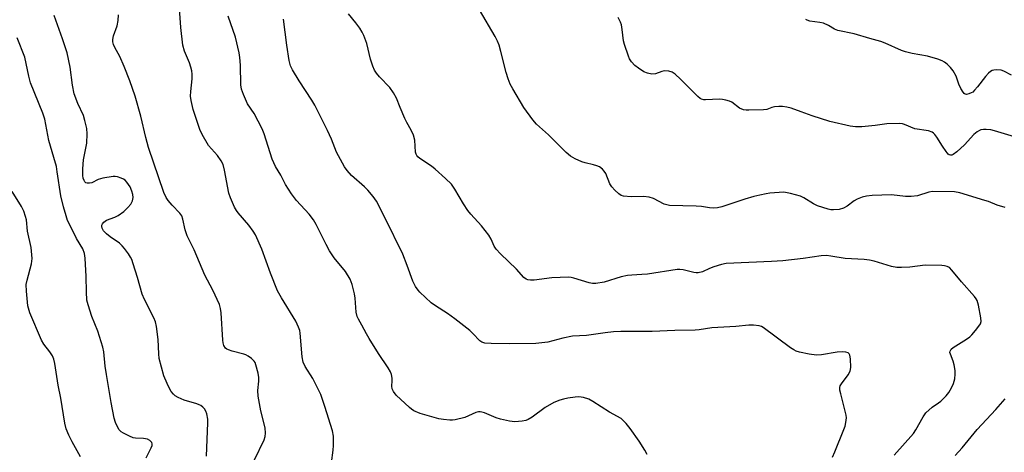
# Model space of a CAD drawing. Units: inches. Extents: x 1321762 to 1327762, y 521447 to 525447.
# Drawn here: x 1324749 to 1325056, y 521686 to 521821 of the extents above; entities that cross this region are included whole.
import ezdxf

# ---------------------------------------------------------------- set-up
doc = ezdxf.new("R2010")
doc.units = ezdxf.units.IN
doc.header["$MEASUREMENT"] = 0
doc.layers.add('Undefined', color=1, linetype='Continuous')

msp = doc.modelspace()

# ---------------------------------------------------------------- linework, layer by layer
at = {"layer": 'Undefined'}
for points, elevation in [([(1324846.45, 521683.03), (1324847, 521687), (1324847.11, 521688.43), (1324847.04, 521691.32), (1324846.73, 521693.03), (1324844.42, 521700.64), (1324843.11, 521704.38), (1324840.69, 521709.34), (1324838.29, 521713.1), (1324837.64, 521714.41), (1324837.32, 521716.13), (1324836.72, 521723.49), (1324836.55, 521724.33), (1324836.18, 521725.39), (1324835.33, 521727.2), (1324830.9, 521734.45), (1324829.68, 521736.7), (1324827.43, 521742.2), (1324824.72, 521749.68), (1324822.74, 521754.08), (1324822, 521755.28), (1324820.68, 521757.1), (1324817.33, 521760.96), (1324816.83, 521761.69), (1324816.28, 521762.73), (1324814.95, 521765.7), (1324814.44, 521767.08), (1324813.17, 521774.31), (1324812.72, 521776.02), (1324812.06, 521777.22), (1324810.93, 521778.81), (1324808.17, 521781.98), (1324806.12, 521785.4), (1324805.41, 521786.99), (1324803.36, 521793.21), (1324802.72, 521795.97), (1324802.55, 521797.36), (1324802.61, 521798.79), (1324803.01, 521802.8), (1324803.01, 521804.18), (1324802.92, 521805.28), (1324802.67, 521806.36), (1324802.22, 521807.7), (1324800.65, 521811.36), (1324800.16, 521813.22), (1324799.56, 521818.72), (1324798.94, 521827.82)], 388), ([(1324807.55, 521685.15), (1324807.95, 521695.5), (1324807.9, 521696.68), (1324807.58, 521698.35), (1324807.33, 521699.15), (1324806.93, 521699.85), (1324806.38, 521700.41), (1324805.73, 521700.9), (1324805.26, 521701.17), (1324804.46, 521701.48), (1324800.5, 521702.56), (1324798.73, 521703.38), (1324797.79, 521703.95), (1324797.18, 521704.47), (1324796.52, 521705.31), (1324795.95, 521706.23), (1324795.21, 521707.78), (1324794.25, 521710.2), (1324792.79, 521715.59), (1324792.62, 521717.01), (1324792.48, 521721.53), (1324791.97, 521725.57), (1324791.67, 521726.98), (1324791.13, 521728.27), (1324788.19, 521733.98), (1324787.45, 521735.59), (1324785.97, 521740.82), (1324784.71, 521745.04), (1324784.22, 521746.42), (1324783.82, 521747.19), (1324783.18, 521748.16), (1324781.97, 521749.82), (1324781.22, 521750.72), (1324780.35, 521751.48), (1324777.49, 521753.51), (1324776.37, 521754.41), (1324775.41, 521755.42), (1324775.01, 521756.17), (1324774.87, 521756.69), (1324774.87, 521757.18), (1324775.06, 521757.58), (1324775.56, 521758.11), (1324776.39, 521758.65), (1324778.95, 521759.66), (1324779.99, 521760.16), (1324781.78, 521761.44), (1324783.02, 521762.6), (1324783.92, 521763.73), (1324784.42, 521764.73), (1324784.61, 521765.76), (1324784.51, 521766.71), (1324784.2, 521767.78), (1324783.68, 521769.08), (1324783.24, 521769.81), (1324782.72, 521770.5), (1324782.13, 521771.12), (1324781.67, 521771.45), (1324780.91, 521771.82), (1324779.83, 521772.19), (1324779, 521772.35), (1324778.42, 521772.34), (1324775.19, 521771.76), (1324773.75, 521771.37), (1324771.77, 521770.38), (1324771.04, 521770.19), (1324770.31, 521770.21), (1324769.89, 521770.38), (1324769.59, 521770.68), (1324769.36, 521771.08), (1324769.12, 521771.78), (1324768.98, 521772.64), (1324768.93, 521774.67), (1324769.2, 521777.5), (1324770.2, 521782.67), (1324770.35, 521785.56), (1324770.23, 521787.26), (1324769.64, 521789.74), (1324769.15, 521791.36), (1324767.38, 521795.08), (1324766.26, 521798.07), (1324765.76, 521800.82), (1324765.02, 521806.44), (1324764.1, 521810.82), (1324762.68, 521815.2), (1324760.02, 521822.46)], 384), ([(1324822.51, 521683.98), (1324825.48, 521690.2), (1324825.81, 521691.27), (1324825.89, 521692.32), (1324825.75, 521693.95), (1324824.47, 521699.27), (1324823.64, 521703.79), (1324823.54, 521705.57), (1324823.78, 521708.46), (1324823.79, 521709.62), (1324823.56, 521711.03), (1324822.93, 521713.55), (1324822.63, 521714.33), (1324822.33, 521714.79), (1324821.49, 521715.59), (1324820.53, 521716.28), (1324819.81, 521716.67), (1324819.16, 521716.91), (1324815.47, 521717.9), (1324814.37, 521718.27), (1324813.87, 521718.52), (1324813.47, 521718.84), (1324812.89, 521719.66), (1324812.67, 521720.46), (1324812.58, 521721.32), (1324812.13, 521729.84), (1324811.91, 521731.18), (1324811.54, 521732.44), (1324809.46, 521736.92), (1324806.97, 521741.6), (1324803.65, 521749.42), (1324801.46, 521753.81), (1324800.86, 521755.66), (1324800.17, 521759.01), (1324799.82, 521760.04), (1324799.24, 521760.89), (1324796.86, 521763.34), (1324795.53, 521764.82), (1324794.92, 521765.76), (1324794.2, 521767.32), (1324789.48, 521781.35), (1324788.62, 521784.46), (1324787.07, 521791.14), (1324785.32, 521797.38), (1324783.64, 521802.15), (1324781.86, 521806.59), (1324780.47, 521809.67), (1324778.94, 521812.51), (1324778.55, 521813.5), (1324778.35, 521814.26), (1324778.32, 521815.05), (1324778.51, 521816.13), (1324779.68, 521819.25), (1324780.03, 521820.98), (1324780.12, 521822.68)], 386), ([(1324944.78, 521685.67), (1324944.07, 521686.96), (1324942.33, 521689.76), (1324939.55, 521693.79), (1324938.32, 521695.33), (1324936.68, 521696.82), (1324933.04, 521698.86), (1324927.89, 521702.16), (1324926.62, 521702.86), (1324924.97, 521703.43), (1324923.54, 521703.59), (1324922.4, 521703.5), (1324920.13, 521703.17), (1324918.71, 521702.92), (1324917.59, 521702.63), (1324915.7, 521701.86), (1324913, 521700.32), (1324909.01, 521697.31), (1324907.78, 521696.54), (1324906.98, 521696.28), (1324905.87, 521696.05), (1324903.61, 521695.81), (1324901.92, 521696.02), (1324899.14, 521696.62), (1324897.75, 521697.11), (1324894.17, 521698.62), (1324893.33, 521698.87), (1324892.78, 521698.93), (1324892.23, 521698.9), (1324891.42, 521698.73), (1324887.99, 521697.17), (1324884.97, 521696.4), (1324884.13, 521696.3), (1324883.29, 521696.31), (1324881.33, 521696.54), (1324879.94, 521696.79), (1324874.05, 521698.44), (1324872.16, 521699.27), (1324871.43, 521699.75), (1324870.76, 521700.31), (1324866.66, 521704.16), (1324865.73, 521705.25), (1324865.37, 521706.1), (1324865.31, 521706.9), (1324865.41, 521708.58), (1324865.39, 521709.44), (1324865.15, 521710.59), (1324864.83, 521711.41), (1324864.07, 521712.67), (1324861.08, 521717.08), (1324858.19, 521721.78), (1324857.33, 521723.28), (1324855.95, 521725.97), (1324854.83, 521727.86), (1324854.47, 521728.62), (1324854.14, 521730.01), (1324853.79, 521734.33), (1324853.6, 521735.78), (1324852.89, 521738.68), (1324852.25, 521740.29), (1324850.8, 521742.72), (1324847.27, 521747), (1324845.87, 521749.09), (1324844.78, 521751.06), (1324841.69, 521757.38), (1324840.81, 521758.85), (1324839.46, 521760.61), (1324835.53, 521764.78), (1324834.02, 521766.9), (1324832.14, 521769.8), (1324830.64, 521772.73), (1324829.06, 521775.39), (1324827.94, 521777.7), (1324825.47, 521785.62), (1324824.85, 521787.22), (1324822.39, 521791.91), (1324820.33, 521795), (1324819.01, 521797.9), (1324818.41, 521799.53), (1324818.18, 521800.87), (1324818.07, 521807), (1324817.93, 521809.39), (1324817.73, 521810.86), (1324816.56, 521815.75), (1324814.25, 521822.27)], 390), ([(1325021.83, 521685.41), (1325027.82, 521692.2), (1325028.55, 521693.33), (1325030.83, 521697.42), (1325031.67, 521698.6), (1325033.61, 521700.37), (1325035.65, 521701.77), (1325036.3, 521702.3), (1325037.94, 521703.88), (1325038.85, 521704.96), (1325039.69, 521706.46), (1325040.28, 521707.77), (1325040.65, 521709.2), (1325040.84, 521710.65), (1325040.76, 521711.82), (1325040.44, 521713.56), (1325040.13, 521714.7), (1325039.29, 521716.89), (1325039.17, 521717.42), (1325039.2, 521717.9), (1325039.51, 521718.52), (1325040.12, 521719.04), (1325044.32, 521721.58), (1325045.34, 521722.31), (1325045.97, 521722.93), (1325047.11, 521724.28), (1325048.2, 521725.66), (1325048.66, 521726.38), (1325048.9, 521727.14), (1325048.83, 521728.23), (1325048.03, 521732.22), (1325047.64, 521733.6), (1325047.37, 521734.15), (1325046.86, 521734.85), (1325042.72, 521739.43), (1325039.77, 521743.15), (1325038.98, 521743.93), (1325038.31, 521744.27), (1325037.5, 521744.45), (1325036.64, 521744.52), (1325031.43, 521744.65), (1325026.71, 521744.06), (1325024.05, 521743.9), (1325022.58, 521743.9), (1325020.93, 521744.22), (1325015.51, 521745.91), (1325014.13, 521746.27), (1325012.4, 521746.45), (1325006.48, 521746.7), (1325002.08, 521747.49), (1325000.65, 521747.66), (1324999, 521747.62), (1324993.48, 521746.73), (1324987.07, 521746), (1324983.61, 521745.79), (1324969.46, 521745.19), (1324968.03, 521744.9), (1324965.57, 521744.15), (1324964.23, 521743.66), (1324962.05, 521742.63), (1324960.68, 521742.26), (1324960.13, 521742.23), (1324959.32, 521742.35), (1324956.08, 521743.24), (1324955, 521743.34), (1324954.14, 521743.29), (1324944.92, 521741.89), (1324943.19, 521741.73), (1324940.06, 521741.59), (1324938.66, 521741.42), (1324936.76, 521741.01), (1324931.4, 521739.34), (1324928.85, 521738.96), (1324927.75, 521738.95), (1324926.78, 521739.11), (1324922.01, 521740.61), (1324921.15, 521740.82), (1324920.3, 521740.91), (1324915.14, 521740.75), (1324909.59, 521740.02), (1324908.45, 521739.96), (1324907.64, 521740.06), (1324907.08, 521740.32), (1324906.44, 521740.85), (1324904.1, 521743.44), (1324899.13, 521748.18), (1324897.73, 521749.64), (1324897.14, 521750.57), (1324896.22, 521752.76), (1324895.47, 521753.97), (1324893.23, 521756.95), (1324889.86, 521760.57), (1324888.95, 521761.67), (1324887.58, 521763.76), (1324884.94, 521768.38), (1324883.82, 521769.87), (1324882.03, 521771.69), (1324878.79, 521774.63), (1324877.63, 521775.5), (1324874.03, 521777.89), (1324873.39, 521778.43), (1324873.04, 521778.84), (1324872.8, 521779.31), (1324872.66, 521779.85), (1324872.41, 521783.63), (1324871.98, 521785.24), (1324871.33, 521786.77), (1324869.95, 521789.13), (1324869.31, 521790.4), (1324867.83, 521793.83), (1324866.73, 521796.69), (1324865.78, 521798.43), (1324864.68, 521800.07), (1324861.43, 521803.37), (1324860.5, 521804.5), (1324859.87, 521805.47), (1324859.33, 521806.75), (1324858.63, 521808.9), (1324857.46, 521813.77), (1324856.56, 521816.24), (1324856.05, 521817.29), (1324855.26, 521818.52), (1324854.04, 521820.18), (1324851.75, 521823.06)], 394), ([(1325056.36, 521762.61), (1325053.89, 521763.35), (1325051.14, 521764.47), (1325050.03, 521764.85), (1325042.21, 521767.23), (1325040.59, 521767.54), (1325033.71, 521767.66), (1325032.55, 521767.43), (1325029.06, 521766.32), (1325027.06, 521766.08), (1325025.32, 521766.11), (1325021, 521766.55), (1325014.92, 521766.35), (1325013.19, 521766.22), (1325011.82, 521765.88), (1325010.24, 521765.26), (1325009.29, 521764.68), (1325007.1, 521763.07), (1325005.96, 521762.46), (1325004.67, 521762.05), (1325002.92, 521761.89), (1325002.04, 521761.92), (1325001.19, 521762.09), (1324997.89, 521763.14), (1324996.62, 521763.81), (1324993.68, 521765.65), (1324992.64, 521766.15), (1324989.49, 521767), (1324987.45, 521767.38), (1324986, 521767.36), (1324983.08, 521767.1), (1324981.93, 521766.94), (1324979.96, 521766.53), (1324978.01, 521766.05), (1324975.27, 521765.25), (1324968.08, 521762.9), (1324966.72, 521762.56), (1324965.63, 521762.44), (1324964.27, 521762.52), (1324961.76, 521762.92), (1324960.06, 521763.1), (1324951.73, 521763.3), (1324950.9, 521763.45), (1324950.15, 521763.72), (1324946.82, 521765.41), (1324945.44, 521765.83), (1324943.72, 521766.03), (1324939.81, 521765.99), (1324937.47, 521766.14), (1324936.69, 521766.41), (1324936.02, 521766.87), (1324934.75, 521768), (1324933.8, 521769.04), (1324933.23, 521770.03), (1324931.94, 521773.29), (1324931.47, 521774), (1324930.86, 521774.6), (1324929.93, 521775.3), (1324929.17, 521775.68), (1324928.07, 521775.99), (1324925.53, 521776.53), (1324924.43, 521776.86), (1324922.39, 521777.79), (1324920.94, 521778.62), (1324919.63, 521779.76), (1324914.03, 521785.28), (1324910.35, 521788.66), (1324909.17, 521789.97), (1324906.41, 521793.79), (1324903.01, 521799.59), (1324902.18, 521801.13), (1324901.53, 521802.78), (1324900.87, 521804.74), (1324899.26, 521811.29), (1324898.71, 521813.21), (1324898.23, 521814.5), (1324897.44, 521816), (1324892.58, 521824.24)], 396), ([(1325061.4, 521784.05), (1325053.08, 521786.56), (1325051.93, 521786.81), (1325050.49, 521786.95), (1325049.64, 521786.97), (1325048.82, 521786.85), (1325048.34, 521786.66), (1325047.67, 521786.25), (1325046.63, 521785.38), (1325043.69, 521782.22), (1325041.34, 521779.99), (1325040.21, 521779.15), (1325039.77, 521778.98), (1325039.35, 521778.96), (1325038.97, 521779.08), (1325038.64, 521779.31), (1325037.94, 521780.12), (1325036.8, 521781.77), (1325035.13, 521784.54), (1325034.47, 521785.45), (1325034.09, 521785.83), (1325033.61, 521786.14), (1325032.52, 521786.55), (1325028.24, 521787.15), (1325024.97, 521788.55), (1325024.42, 521788.71), (1325023.56, 521788.82), (1325019.46, 521788.71), (1325015.82, 521788.19), (1325011.71, 521787.79), (1325009.75, 521787.81), (1325008.08, 521787.97), (1325001.78, 521789.46), (1324996.25, 521791.19), (1324992.8, 521792.51), (1324989.72, 521793.58), (1324988.34, 521793.94), (1324986.99, 521794.15), (1324985.89, 521794.18), (1324984.51, 521794.01), (1324983.7, 521793.81), (1324982.13, 521793.24), (1324981.03, 521793.05), (1324976.55, 521792.94), (1324975.66, 521792.96), (1324974.8, 521793.08), (1324973.63, 521793.63), (1324971.2, 521795.46), (1324970.44, 521795.79), (1324969.36, 521796.1), (1324968.26, 521796.34), (1324967.41, 521796.43), (1324963.04, 521796.22), (1324962.47, 521796.26), (1324961.77, 521796.44), (1324961.31, 521796.67), (1324960.63, 521797.21), (1324955.18, 521802.69), (1324953.51, 521804.19), (1324952.6, 521804.81), (1324951.57, 521805.14), (1324950.22, 521805.25), (1324949.44, 521805.08), (1324947.42, 521804.29), (1324946.3, 521804.26), (1324944.88, 521804.5), (1324943.81, 521804.92), (1324942.09, 521806.04), (1324940.93, 521806.94), (1324939.95, 521808.01), (1324939.32, 521808.98), (1324938.96, 521809.79), (1324937.71, 521813.46), (1324937.48, 521814.62), (1324937.08, 521818.16), (1324936.79, 521819.6), (1324936.54, 521820.43), (1324935.74, 521821.9)], 398), ([(1325058.34, 521803.85), (1325055.98, 521805.15), (1325055.15, 521805.42), (1325053.71, 521805.52), (1325052.86, 521805.45), (1325052.32, 521805.31), (1325051.85, 521805.04), (1325051.2, 521804.5), (1325050.27, 521803.46), (1325047.8, 521800.24), (1325046.86, 521799.2), (1325046.25, 521798.64), (1325045.8, 521798.35), (1325045.08, 521798.04), (1325044.36, 521797.9), (1325043.93, 521797.96), (1325043.56, 521798.21), (1325043.25, 521798.59), (1325042.55, 521799.78), (1325041.98, 521801.07), (1325041.12, 521803.55), (1325040.18, 521805.24), (1325039.29, 521806.34), (1325038.29, 521807.34), (1325037.45, 521807.99), (1325036.78, 521808.39), (1325035.44, 521808.89), (1325032.12, 521809.85), (1325027.44, 521810.63), (1325025.34, 521811.14), (1325024.02, 521811.62), (1325018.97, 521813.88), (1325017.62, 521814.41), (1325014.16, 521815.3), (1325009.34, 521816.74), (1325004.23, 521817.83), (1325003.24, 521818.19), (1325001.33, 521819.36), (1324999.75, 521820.08), (1324998.63, 521820.34), (1324995.5, 521820.74), (1324994.72, 521821), (1324994.27, 521821.26)], 400), ([(1324788.66, 521684.65), (1324790.28, 521687.68), (1324790.54, 521688.45), (1324790.56, 521688.92), (1324790.44, 521689.35), (1324790.21, 521689.73), (1324789.84, 521690.05), (1324789.14, 521690.39), (1324787.85, 521690.66), (1324785.42, 521690.75), (1324784.61, 521690.89), (1324783.51, 521691.31), (1324781.64, 521692.25), (1324780.91, 521692.74), (1324780.34, 521693.34), (1324779.74, 521694.3), (1324779.15, 521695.59), (1324778.78, 521697), (1324777.83, 521701.86), (1324776.34, 521710.56), (1324775.97, 521713.13), (1324775.51, 521717.64), (1324775.25, 521719.14), (1324773.62, 521724.07), (1324771.77, 521728.63), (1324770.61, 521732.31), (1324770.26, 521733.74), (1324770.08, 521736.31), (1324770.05, 521741.17), (1324769.69, 521746.83), (1324769.49, 521748.29), (1324768.93, 521749.77), (1324767.05, 521752.95), (1324764.88, 521757.21), (1324764.25, 521758.57), (1324763.74, 521760), (1324762.94, 521762.85), (1324762.1, 521766.26), (1324761.01, 521773.79), (1324760.72, 521775.4), (1324759.98, 521778.22), (1324758.38, 521783.48), (1324757.09, 521790.22), (1324756.47, 521792.03), (1324752.67, 521801.53), (1324752.13, 521803.54), (1324750.95, 521809.48), (1324748.55, 521815.55)], 382), ([(1324768.23, 521684.92), (1324765.64, 521689.6), (1324764.57, 521691.72), (1324763.75, 521693.64), (1324763.35, 521695.37), (1324762.14, 521703.23), (1324761.3, 521707.24), (1324760.25, 521714.04), (1324759.95, 521715.33), (1324759.48, 521716.41), (1324758.73, 521717.68), (1324756.83, 521720.06), (1324756.11, 521721.29), (1324752.48, 521729.77), (1324751.83, 521731.95), (1324751.4, 521736.6), (1324751.37, 521738.62), (1324751.63, 521740.02), (1324752.95, 521745.08), (1324753.11, 521745.94), (1324753.15, 521746.79), (1324752.83, 521750.17), (1324751.78, 521755.23), (1324751.38, 521758.76), (1324751.15, 521759.86), (1324750.57, 521761.45), (1324749.86, 521763), (1324746.99, 521767.68)], 380), ([(1325040.82, 521685.34), (1325043.02, 521687.76), (1325047.64, 521693.43), (1325053.46, 521699.65), (1325056.33, 521703.01)], 396)]:
    msp.add_lwpolyline(points, dxfattribs=dict(at, elevation=elevation))
msp.add_polyline3d([(1325002.53, 521684.81, 392), (1325003.34, 521686.49, 392), (1325006.11, 521693.46, 392), (1325006.5, 521694.51, 392), (1325006.77, 521695.63, 392), (1325006.92, 521697.07, 392), (1325006.83, 521697.94, 392), (1325005.14, 521704.53, 392), (1325004.9, 521705.66, 392), (1325004.85, 521706.48, 392), (1325004.97, 521707, 392), (1325005.35, 521707.72, 392), (1325007.45, 521710.48, 392), (1325008.09, 521711.66, 392), (1325008.26, 521712.76, 392), (1325008.14, 521715.44, 392), (1325007.98, 521716.56, 392), (1325007.8, 521717.02, 392), (1325007.48, 521717.34, 392), (1325006.76, 521717.56, 392), (1325005.62, 521717.64, 392), (1325004.02, 521717.52, 392), (1324999.14, 521716.75, 392), (1324997.57, 521716.62, 392), (1324995.35, 521716.94, 392), (1324992.28, 521717.58, 392), (1324991.23, 521717.88, 392), (1324990.47, 521718.25, 392), (1324989.48, 521718.91, 392), (1324980.98, 521725.28, 392), (1324980.48, 521725.54, 392), (1324979.67, 521725.79, 392), (1324977.96, 521726.01, 392), (1324976.53, 521725.97, 392), (1324972.5, 521725.56, 392), (1324964.93, 521725.09, 392), (1324961.05, 521724.52, 392), (1324959.74, 521724.41, 392), (1324953.42, 521724.31, 392), (1324946.38, 521724.02, 392), (1324936.61, 521723.99, 392), (1324934.33, 521723.86, 392), (1324931.77, 521723.59, 392), (1324925.88, 521722.74, 392), (1324921.57, 521722.5, 392), (1324918.56, 521721.89, 392), (1324913.84, 521720.69, 392), (1324910.16, 521720.2, 392), (1324901.86, 521720.12, 392), (1324896.24, 521720.23, 392), (1324894.26, 521720.38, 392), (1324893.27, 521720.67, 392), (1324892.63, 521721.08, 392), (1324890.51, 521723.37, 392), (1324889.53, 521724.31, 392), (1324884.94, 521727.89, 392), (1324882.63, 521729.57, 392), (1324878.82, 521731.94, 392), (1324877.47, 521732.9, 392), (1324873.96, 521736.25, 392), (1324873.42, 521736.89, 392), (1324872.66, 521738.02, 392), (1324871.78, 521739.73, 392), (1324870.06, 521744.56, 392), (1324868.67, 521748.06, 392), (1324863.15, 521759.27, 392), (1324860.45, 521764.58, 392), (1324859.46, 521766.04, 392), (1324857.79, 521768.07, 392), (1324856.73, 521769.11, 392), (1324852.73, 521772.67, 392), (1324851.36, 521774.17, 392), (1324850.52, 521775.34, 392), (1324848.04, 521779.87, 392), (1324846.42, 521783.93, 392), (1324845.2, 521786.61, 392), (1324841.23, 521794.58, 392), (1324840.34, 521796.07, 392), (1324836.36, 521802.1, 392), (1324834.29, 521805.56, 392), (1324833.68, 521806.85, 392), (1324833.27, 521808.52, 392), (1324832.57, 521813.24, 392), (1324831.52, 521821.34, 392)], dxfattribs=at)

doc.saveas('drawing.dxf')
